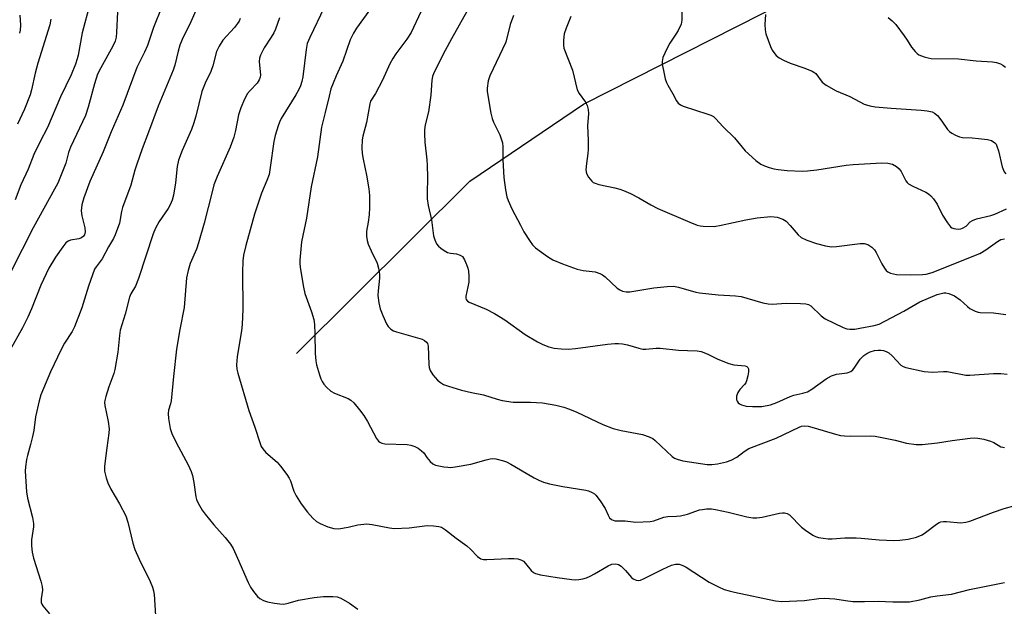
# Model space of a CAD drawing. Units: inches. Extents: x 1267770 to 1273770, y 585449 to 589449.
# Drawn here: x 1271263 to 1271540, y 588962 to 589127 of the extents above; entities that cross this region are included whole.
import ezdxf

# ---------------------------------------------------------------- set-up
doc = ezdxf.new("R2010")
doc.units = ezdxf.units.IN
doc.header["$MEASUREMENT"] = 0
doc.layers.add('HYDRO-Single Line Stream', color=4, linetype='Continuous')
doc.layers.add('Undefined', color=1, linetype='Continuous')

msp = doc.modelspace()

# ---------------------------------------------------------------- linework, layer by layer
at = {"layer": 'HYDRO-Single Line Stream'}
msp.add_lwpolyline([(1271340.79, 589033.39), (1271389.54, 589081.78), (1271421.51, 589103.46), (1271486.2, 589136.36), (1271549.53, 589173.07), (1271606.71, 589221.65), (1271648.06, 589269.36), (1271688.44, 589325.74), (1271718.01, 589374.46), (1271738.85, 589425.29), (1271753.51, 589448.8)], dxfattribs=at)
at = {"layer": 'Undefined'}
for points in [[(1271303, 589130.79, 612), (1271300.68, 589124.98, 612), (1271299.01, 589119.94, 612), (1271298.13, 589118.05, 612), (1271295.95, 589113.79, 612), (1271292, 589103.12, 612), (1271288.79, 589095.66, 612), (1271286.48, 589090.06, 612), (1271282.74, 589081.69, 612), (1271281.03, 589077.17, 612), (1271280.47, 589075.18, 612), (1271280.32, 589073.48, 612), (1271280.53, 589072.08, 612), (1271281.39, 589068.72, 612), (1271281.43, 589067.57, 612), (1271281.25, 589066.77, 612), (1271281, 589066.34, 612), (1271280.46, 589065.9, 612), (1271279.7, 589065.65, 612), (1271277.3, 589065.22, 612), (1271276.64, 589064.91, 612), (1271276.05, 589064.44, 612), (1271275.13, 589063.33, 612), (1271273.08, 589060.47, 612), (1271271.22, 589057.39, 612), (1271269.01, 589052.58, 612), (1271266.38, 589045.97, 612), (1271265.32, 589043.59, 612), (1271263.79, 589040.62, 612), (1271260.35, 589034.45, 612)], [(1271282.74, 589131.5, 616), (1271280.61, 589123.51, 616), (1271279.5, 589117.25, 616), (1271279.22, 589116.19, 616), (1271278.71, 589114.73, 616), (1271277.5, 589111.73, 616), (1271274.54, 589105.49, 616), (1271270.82, 589096.89, 616), (1271268.67, 589092.73, 616), (1271267.06, 589089.33, 616), (1271265.45, 589085.21, 616), (1271263.4, 589080.75, 616), (1271261.81, 589076.57, 616)], [(1271313.25, 589131.46, 610), (1271311.17, 589126.55, 610), (1271308.74, 589121.63, 610), (1271308.04, 589120.04, 610), (1271307.55, 589118.35, 610), (1271306.61, 589114.4, 610), (1271306.18, 589113.04, 610), (1271301.93, 589102.89, 610), (1271299.28, 589095.58, 610), (1271297.47, 589090.94, 610), (1271295.93, 589086.54, 610), (1271295.4, 589084.88, 610), (1271294.26, 589080.73, 610), (1271291.96, 589074.43, 610), (1271291.66, 589073.3, 610), (1271291.06, 589070.01, 610), (1271289.91, 589066.75, 610), (1271289.44, 589065.73, 610), (1271288.01, 589063.34, 610), (1271286.2, 589060.03, 610), (1271284.51, 589057.77, 610), (1271284.1, 589057.04, 610), (1271282.35, 589052.32, 610), (1271280.51, 589046.22, 610), (1271278.42, 589040.85, 610), (1271277.78, 589039.58, 610), (1271275.66, 589036.27, 610), (1271274.74, 589034.5, 610), (1271271.75, 589028.27, 610), (1271268.97, 589021.76, 610), (1271268.48, 589020.09, 610), (1271267.5, 589015.56, 610), (1271266.98, 589011.76, 610), (1271266.64, 589010.06, 610), (1271266.11, 589007.82, 610), (1271265.21, 589004.71, 610), (1271264.98, 589003.56, 610), (1271264.69, 589001.53, 610), (1271264.62, 589000.36, 610), (1271264.96, 588994.48, 610), (1271265.28, 588992.74, 610), (1271266.69, 588987.3, 610), (1271266.95, 588985.58, 610), (1271266.91, 588984.72, 610), (1271266.36, 588981.04, 610), (1271266.33, 588979.33, 610), (1271266.58, 588977.61, 610), (1271266.94, 588975.91, 610), (1271269.01, 588969.39, 610), (1271269.38, 588967.96, 610), (1271269.44, 588966.85, 610), (1271269.1, 588964.44, 610), (1271269.11, 588963.45, 610), (1271269.26, 588962.97, 610), (1271269.55, 588962.51, 610), (1271271.43, 588960.28, 610)], [(1271348.59, 589130.59, 604), (1271344.58, 589122.19, 604), (1271343.87, 589120.45, 604), (1271343.54, 589118.8, 604), (1271342.63, 589111.09, 604), (1271342.36, 589109.78, 604), (1271341.96, 589108.56, 604), (1271341.53, 589107.6, 604), (1271340.69, 589106.1, 604), (1271336.57, 589099.44, 604), (1271336.06, 589098.41, 604), (1271335.66, 589097.35, 604), (1271334.84, 589094.63, 604), (1271334.44, 589092.98, 604), (1271333.47, 589085.67, 604), (1271333.11, 589083.7, 604), (1271332.52, 589082.03, 604), (1271331, 589078.41, 604), (1271329.06, 589072.53, 604), (1271326.58, 589063.75, 604), (1271325.98, 589061.05, 604), (1271325.8, 589059.39, 604), (1271325.63, 589056.28, 604), (1271325.72, 589045.81, 604), (1271325.57, 589041.5, 604), (1271325.38, 589039.79, 604), (1271324.69, 589035.89, 604), (1271324.18, 589032.45, 604), (1271323.98, 589030.16, 604), (1271324.08, 589029.02, 604), (1271324.33, 589027.88, 604), (1271327.47, 589017.34, 604), (1271329.17, 589012.65, 604), (1271330.62, 589008.08, 604), (1271330.94, 589007.27, 604), (1271331.33, 589006.57, 604), (1271332.26, 589005.55, 604), (1271335.39, 589002.89, 604), (1271336.33, 589001.75, 604), (1271338.1, 588999.36, 604), (1271338.75, 588998.38, 604), (1271339.14, 588997.63, 604), (1271340.11, 588994.75, 604), (1271340.7, 588993.4, 604), (1271342.18, 588991.17, 604), (1271343.93, 588988.78, 604), (1271345.44, 588987.11, 604), (1271346.48, 588986.19, 604), (1271347.5, 588985.61, 604), (1271349.68, 588984.66, 604), (1271351.28, 588984.21, 604), (1271352.65, 588984.16, 604), (1271355.31, 588984.57, 604), (1271358.05, 588985.24, 604), (1271360.62, 588985.49, 604), (1271362.08, 588985.35, 604), (1271366.99, 588984.39, 604), (1271368.3, 588984.24, 604), (1271372.53, 588984.42, 604), (1271377.59, 588985.05, 604), (1271379.35, 588985, 604), (1271380.79, 588984.81, 604), (1271381.58, 588984.56, 604), (1271382.73, 588983.86, 604), (1271385.69, 588981.5, 604), (1271388.7, 588979.3, 604), (1271389.77, 588978.38, 604), (1271391.72, 588976.35, 604), (1271392.62, 588975.72, 604), (1271393.42, 588975.54, 604), (1271394.28, 588975.5, 604), (1271400.42, 588975.82, 604), (1271401.91, 588975.81, 604), (1271403.08, 588975.65, 604), (1271403.91, 588975.41, 604), (1271404.62, 588975, 604), (1271405.2, 588974.41, 604), (1271406.82, 588972.37, 604), (1271407.46, 588971.83, 604), (1271407.97, 588971.59, 604), (1271409.38, 588971.24, 604), (1271414.1, 588970.43, 604), (1271418.18, 588969.87, 604), (1271419.36, 588969.8, 604), (1271420.21, 588969.85, 604), (1271421.3, 588970.06, 604), (1271422.34, 588970.38, 604), (1271423.36, 588970.8, 604), (1271424.61, 588971.46, 604), (1271428.42, 588973.76, 604), (1271429.48, 588974.15, 604), (1271430.56, 588974.3, 604), (1271431.35, 588974.08, 604), (1271432.03, 588973.61, 604), (1271433.27, 588972.39, 604), (1271434.99, 588970.41, 604), (1271435.41, 588970.05, 604), (1271436.29, 588969.69, 604), (1271437, 588969.63, 604), (1271437.53, 588969.74, 604), (1271438.32, 588970.05, 604), (1271443.77, 588972.8, 604), (1271446.22, 588973.9, 604), (1271447.33, 588974.21, 604), (1271448.38, 588974.15, 604), (1271449.4, 588973.85, 604), (1271450.32, 588973.39, 604), (1271456.83, 588969.18, 604), (1271459.45, 588967.8, 604), (1271461.06, 588967.09, 604), (1271462.45, 588966.66, 604), (1271463.88, 588966.33, 604), (1271475.45, 588963.93, 604), (1271477.19, 588963.68, 604), (1271483.63, 588963.94, 604), (1271487.65, 588964.55, 604), (1271489.12, 588964.62, 604), (1271492.08, 588964.5, 604), (1271495.12, 588963.94, 604), (1271497.18, 588963.73, 604), (1271500.41, 588963.7, 604), (1271504.33, 588963.83, 604), (1271508.45, 588963.61, 604), (1271513.09, 588963.65, 604), (1271516.01, 588964.16, 604), (1271519.1, 588964.97, 604), (1271520.85, 588965.33, 604), (1271524.88, 588965.78, 604), (1271529.96, 588967.08, 604), (1271539.76, 588969.01, 604)], [(1271361.67, 589130.2, 602), (1271357.74, 589124.82, 602), (1271356.82, 589123.36, 602), (1271355.96, 589121.52, 602), (1271353.82, 589115.53, 602), (1271351.96, 589111.4, 602), (1271351.1, 589109.32, 602), (1271350.53, 589107.71, 602), (1271349.97, 589105.73, 602), (1271348.93, 589101.13, 602), (1271347.89, 589097, 602), (1271346.77, 589088.62, 602), (1271344.97, 589080.24, 602), (1271343.66, 589071.43, 602), (1271342.2, 589064.72, 602), (1271341.73, 589059.58, 602), (1271341.73, 589058.73, 602), (1271341.85, 589057.56, 602), (1271342.81, 589052.01, 602), (1271343.18, 589050.28, 602), (1271345.08, 589045.06, 602), (1271345.71, 589042.92, 602), (1271345.88, 589041.49, 602), (1271346.03, 589038.89, 602), (1271346.11, 589033.36, 602), (1271346.24, 589031.35, 602), (1271346.5, 589030.22, 602), (1271347.32, 589027.4, 602), (1271347.68, 589026.29, 602), (1271348.04, 589025.5, 602), (1271348.51, 589024.81, 602), (1271349.25, 589023.94, 602), (1271350.5, 589022.8, 602), (1271351.53, 589022.26, 602), (1271355.4, 589020.7, 602), (1271356.11, 589020.29, 602), (1271356.92, 589019.57, 602), (1271358.58, 589017.6, 602), (1271359.73, 589015.99, 602), (1271360.78, 589014.26, 602), (1271363.34, 589009.49, 602), (1271363.84, 589008.79, 602), (1271364.21, 589008.45, 602), (1271364.86, 589008.15, 602), (1271365.7, 589008.01, 602), (1271371.92, 589007.81, 602), (1271373, 589007.61, 602), (1271374.06, 589007.27, 602), (1271375.06, 589006.76, 602), (1271375.98, 589006.05, 602), (1271376.58, 589005.43, 602), (1271377.45, 589004.13, 602), (1271378.36, 589003.07, 602), (1271379.19, 589002.35, 602), (1271379.94, 589001.99, 602), (1271382.21, 589001.54, 602), (1271383.36, 589001.41, 602), (1271384.24, 589001.4, 602), (1271386.02, 589001.62, 602), (1271389.85, 589002.29, 602), (1271394.14, 589003.53, 602), (1271395.29, 589003.8, 602), (1271396.01, 589003.85, 602), (1271396.84, 589003.77, 602), (1271399.04, 589003.26, 602), (1271399.83, 589002.97, 602), (1271401.09, 589002.31, 602), (1271405.33, 588999.72, 602), (1271407.65, 588998.43, 602), (1271408.97, 588997.77, 602), (1271410.26, 588997.25, 602), (1271411.89, 588996.75, 602), (1271415.67, 588996, 602), (1271422.1, 588994.99, 602), (1271422.92, 588994.77, 602), (1271423.91, 588994.35, 602), (1271424.58, 588993.92, 602), (1271424.97, 588993.54, 602), (1271426.16, 588991.97, 602), (1271427.56, 588989.81, 602), (1271428.41, 588987.96, 602), (1271428.82, 588987.24, 602), (1271429.38, 588986.76, 602), (1271430.29, 588986.41, 602), (1271431.07, 588986.34, 602), (1271433.22, 588986.38, 602), (1271436.21, 588985.96, 602), (1271440.2, 588986.17, 602), (1271441.28, 588986.4, 602), (1271444.1, 588987.43, 602), (1271445.18, 588987.59, 602), (1271447.66, 588987.64, 602), (1271448.79, 588987.75, 602), (1271450.69, 588988.26, 602), (1271454.13, 588989.45, 602), (1271454.95, 588989.6, 602), (1271456.07, 588989.7, 602), (1271457.47, 588989.71, 602), (1271458.59, 588989.58, 602), (1271462.17, 588988.78, 602), (1271467.35, 588987.5, 602), (1271469.03, 588987.24, 602), (1271470.2, 588987.25, 602), (1271471.65, 588987.39, 602), (1271476.58, 588988.49, 602), (1271477.45, 588988.61, 602), (1271477.99, 588988.6, 602), (1271478.72, 588988.44, 602), (1271479.42, 588988.02, 602), (1271482.71, 588984.62, 602), (1271483.84, 588983.77, 602), (1271485.98, 588982.37, 602), (1271486.72, 588981.97, 602), (1271487.5, 588981.71, 602), (1271488.85, 588981.46, 602), (1271490.24, 588981.33, 602), (1271491.4, 588981.35, 602), (1271494.94, 588981.62, 602), (1271498.08, 588981.61, 602), (1271499.53, 588981.54, 602), (1271504.59, 588981.05, 602), (1271508.66, 588980.88, 602), (1271510.42, 588980.95, 602), (1271512.77, 588981.22, 602), (1271515.02, 588981.81, 602), (1271516.63, 588982.45, 602), (1271517.55, 588983.05, 602), (1271520.7, 588985.43, 602), (1271521.41, 588985.86, 602), (1271521.91, 588986.07, 602), (1271522.67, 588986.2, 602), (1271523.46, 588986.2, 602), (1271527.52, 588985.78, 602), (1271528.94, 588985.97, 602), (1271530.06, 588986.29, 602), (1271536.68, 588988.8, 602), (1271539.71, 588989.81, 602), (1271545.18, 588991.3, 602)], [(1271389.54, 589130.98, 598), (1271384.35, 589121.81, 598), (1271382.59, 589118.52, 598), (1271379.43, 589112.24, 598), (1271379.07, 589111.22, 598), (1271378.87, 589110.2, 598), (1271378.58, 589105.99, 598), (1271377.95, 589101.32, 598), (1271377.02, 589097.61, 598), (1271376.78, 589096.26, 598), (1271376.76, 589095.09, 598), (1271376.92, 589092.75, 598), (1271377.49, 589087.78, 598), (1271377.59, 589086.33, 598), (1271377.64, 589082.83, 598), (1271377.51, 589078.37, 598), (1271377.54, 589076.89, 598), (1271377.85, 589074.97, 598), (1271378.74, 589070.92, 598), (1271379.38, 589066.41, 598), (1271379.74, 589065.29, 598), (1271380.22, 589064.23, 598), (1271380.72, 589063.55, 598), (1271381.36, 589062.99, 598), (1271382.3, 589062.33, 598), (1271383.3, 589061.8, 598), (1271384.11, 589061.6, 598), (1271385.78, 589061.41, 598), (1271386.8, 589061.06, 598), (1271387.44, 589060.6, 598), (1271388.05, 589059.72, 598), (1271388.63, 589058.44, 598), (1271389.01, 589057.38, 598), (1271389.19, 589056.55, 598), (1271389.3, 589055.12, 598), (1271389.25, 589053.4, 598), (1271388.43, 589049.47, 598), (1271388.42, 589048.95, 598), (1271388.53, 589048.54, 598), (1271388.92, 589048.08, 598), (1271389.36, 589047.84, 598), (1271394.16, 589045.83, 598), (1271396.45, 589044.66, 598), (1271399.34, 589042.86, 598), (1271405.06, 589038.76, 598), (1271408.53, 589036.68, 598), (1271410.07, 589035.89, 598), (1271411.76, 589035.29, 598), (1271413.2, 589034.93, 598), (1271415.22, 589034.73, 598), (1271417.25, 589034.65, 598), (1271419.28, 589034.83, 598), (1271428.22, 589035.99, 598), (1271430.31, 589036.2, 598), (1271431.31, 589036.22, 598), (1271432.46, 589036.11, 598), (1271433.88, 589035.86, 598), (1271436.99, 589034.84, 598), (1271438.14, 589034.6, 598), (1271439, 589034.59, 598), (1271441.89, 589034.87, 598), (1271443.05, 589034.9, 598), (1271448.2, 589034.36, 598), (1271450.74, 589034.21, 598), (1271453.42, 589034.18, 598), (1271454.57, 589033.98, 598), (1271456.23, 589033.33, 598), (1271459.19, 589031.79, 598), (1271462.34, 589030.54, 598), (1271463.74, 589030.19, 598), (1271466.89, 589029.95, 598), (1271467.35, 589029.78, 598), (1271467.67, 589029.49, 598), (1271467.86, 589029.08, 598), (1271467.87, 589028.28, 598), (1271467.7, 589027.12, 598), (1271467.33, 589025.68, 598), (1271467.09, 589025.15, 598), (1271466.77, 589024.69, 598), (1271465.41, 589023.27, 598), (1271464.85, 589022.47, 598), (1271464.52, 589021.44, 598), (1271464.48, 589020.41, 598), (1271464.64, 589019.95, 598), (1271464.96, 589019.54, 598), (1271465.37, 589019.2, 598), (1271465.85, 589018.95, 598), (1271467.23, 589018.63, 598), (1271468.95, 589018.45, 598), (1271471.6, 589018.48, 598), (1271474.06, 589019, 598), (1271475.81, 589019.6, 598), (1271479.53, 589021.29, 598), (1271480.63, 589021.64, 598), (1271483.12, 589022.2, 598), (1271484.39, 589022.66, 598), (1271485.61, 589023.37, 598), (1271489.72, 589026.28, 598), (1271491.17, 589027.15, 598), (1271492.56, 589027.62, 598), (1271495.6, 589028, 598), (1271496.58, 589028.37, 598), (1271497.2, 589028.83, 598), (1271497.57, 589029.25, 598), (1271499.27, 589031.79, 598), (1271500.23, 589032.84, 598), (1271501.11, 589033.4, 598), (1271502.04, 589033.83, 598), (1271503.25, 589034.19, 598), (1271504.28, 589034.36, 598), (1271505.03, 589034.36, 598), (1271505.78, 589034.24, 598), (1271506.54, 589033.99, 598), (1271507.26, 589033.62, 598), (1271508.27, 589032.76, 598), (1271510.69, 589030.14, 598), (1271511.35, 589029.71, 598), (1271512.1, 589029.44, 598), (1271517.19, 589028.3, 598), (1271519.56, 589028.17, 598), (1271522.64, 589028.36, 598), (1271523.73, 589028.34, 598), (1271528.94, 589027.32, 598), (1271530.07, 589027.31, 598), (1271536.75, 589027.74, 598), (1271538.8, 589027.78, 598), (1271540.58, 589027.56, 598)], [(1271449.12, 589129.95, 592), (1271449.14, 589127.05, 592), (1271448.91, 589125.94, 592), (1271448.07, 589124.1, 592), (1271447.48, 589123.12, 592), (1271445.72, 589120.56, 592), (1271444.88, 589118.99, 592), (1271443.81, 589116.54, 592), (1271443.58, 589115.43, 592), (1271443.64, 589114.59, 592), (1271443.96, 589112.88, 592), (1271444.44, 589110.6, 592), (1271444.78, 589109.51, 592), (1271445.15, 589108.77, 592), (1271446.59, 589106.39, 592), (1271447.62, 589104.35, 592), (1271448.08, 589103.7, 592), (1271448.71, 589103.22, 592), (1271449.48, 589102.88, 592), (1271456.45, 589100.68, 592), (1271457.26, 589100.37, 592), (1271457.98, 589099.94, 592), (1271458.61, 589099.37, 592), (1271460.75, 589097.07, 592), (1271463.91, 589094.03, 592), (1271466.9, 589090.29, 592), (1271469.91, 589087.58, 592), (1271471.28, 589086.56, 592), (1271472.31, 589086.11, 592), (1271473.65, 589085.66, 592), (1271475.02, 589085.29, 592), (1271476.16, 589085.07, 592), (1271478.75, 589084.77, 592), (1271482.95, 589084.64, 592), (1271484.41, 589084.72, 592), (1271487.02, 589085.02, 592), (1271495.32, 589086.27, 592), (1271497.3, 589086.5, 592), (1271505.35, 589086.96, 592), (1271507.02, 589086.84, 592), (1271508.34, 589086.55, 592), (1271509.48, 589085.96, 592), (1271510.23, 589085.25, 592), (1271510.71, 589084.51, 592), (1271512.1, 589081.92, 592), (1271512.43, 589081.46, 592), (1271512.82, 589081.08, 592), (1271514.03, 589080.39, 592), (1271517.73, 589078.71, 592), (1271518.47, 589078.28, 592), (1271519.11, 589077.72, 592), (1271519.84, 589076.82, 592), (1271520.84, 589075.38, 592), (1271522.36, 589072.3, 592), (1271523.75, 589070.1, 592), (1271524.62, 589069, 592), (1271525.04, 589068.67, 592), (1271525.53, 589068.47, 592), (1271526.08, 589068.37, 592), (1271526.93, 589068.34, 592), (1271527.49, 589068.41, 592), (1271528.02, 589068.59, 592), (1271528.98, 589069.19, 592), (1271530.17, 589070.42, 592), (1271530.78, 589070.8, 592), (1271531.88, 589071.18, 592), (1271535.96, 589072.13, 592), (1271537.05, 589072.5, 592), (1271540.37, 589074.07, 592)], [(1271290.52, 589129.42, 614), (1271290.29, 589123.62, 614), (1271290.14, 589122.24, 614), (1271289.89, 589121.18, 614), (1271289.22, 589119.7, 614), (1271285.82, 589113.66, 614), (1271284.94, 589111.84, 614), (1271284.05, 589109.17, 614), (1271282.28, 589102.57, 614), (1271281.51, 589100.23, 614), (1271277.31, 589091.33, 614), (1271276.79, 589089.87, 614), (1271276, 589086.84, 614), (1271273.75, 589081.24, 614), (1271272.86, 589079.52, 614), (1271266.85, 589068.67, 614), (1271260.63, 589056.52, 614)], [(1271271.83, 589127.36, 618), (1271271.53, 589125.74, 618), (1271268.18, 589114.97, 618), (1271267.4, 589112.13, 618), (1271266.34, 589107.49, 618), (1271265.95, 589106.09, 618), (1271264.44, 589102.08, 618), (1271262.47, 589097.86, 618)], [(1271263.07, 589128.42, 620), (1271263.23, 589125.62, 620), (1271263.16, 589124.19, 620), (1271263.03, 589123.35, 620)], [(1271325.05, 589127.52, 608), (1271324.71, 589126.79, 608), (1271324.28, 589126.09, 608), (1271323.41, 589125, 608), (1271320.17, 589121.44, 608), (1271319.12, 589119.78, 608), (1271318.36, 589118.23, 608), (1271317.28, 589114.23, 608), (1271316.77, 589112.63, 608), (1271315.16, 589109.31, 608), (1271314.25, 589106.96, 608), (1271312.59, 589100.11, 608), (1271311.91, 589097.9, 608), (1271311.29, 589096.29, 608), (1271308.71, 589090.44, 608), (1271307.66, 589087.71, 608), (1271307.3, 589085.9, 608), (1271306.86, 589081.36, 608), (1271306.23, 589077.88, 608), (1271305.85, 589076.48, 608), (1271305.29, 589075.16, 608), (1271304.75, 589074.14, 608), (1271302.2, 589070.5, 608), (1271301.2, 589068.58, 608), (1271300.6, 589067, 608), (1271296.46, 589054.46, 608), (1271295.56, 589052.33, 608), (1271294.32, 589050.18, 608), (1271293.87, 589049.2, 608), (1271292.71, 589044.42, 608), (1271291.31, 589039.96, 608), (1271291.1, 589038.49, 608), (1271290.62, 589033.75, 608), (1271289.77, 589028.85, 608), (1271289.46, 589027.75, 608), (1271288.1, 589024.04, 608), (1271287.23, 589021.27, 608), (1271286.96, 589020.16, 608), (1271286.9, 589019.6, 608), (1271286.95, 589018.77, 608), (1271287.91, 589014.24, 608), (1271288.19, 589012.18, 608), (1271288.11, 589011.01, 608), (1271287.5, 589006.9, 608), (1271286.9, 589001.73, 608), (1271286.92, 589000.31, 608), (1271287.32, 588998.41, 608), (1271287.84, 588997.09, 608), (1271288.7, 588995.3, 608), (1271291.14, 588991.16, 608), (1271292.87, 588987.82, 608), (1271293.48, 588986.02, 608), (1271294.84, 588980.14, 608), (1271295.41, 588978.29, 608), (1271296.58, 588975.56, 608), (1271299.71, 588969.33, 608), (1271300.39, 588967.76, 608), (1271300.68, 588966.74, 608), (1271300.87, 588965.67, 608), (1271301.19, 588959.81, 608)], [(1271336.03, 589127.74, 606), (1271334.95, 589124.53, 606), (1271334.5, 589123.51, 606), (1271333.74, 589122.26, 606), (1271331.72, 589119.31, 606), (1271330.7, 589117.17, 606), (1271330.45, 589116.34, 606), (1271330.38, 589115.47, 606), (1271330.73, 589111.58, 606), (1271330.65, 589111.03, 606), (1271330.39, 589110.24, 606), (1271329.78, 589109.32, 606), (1271327.83, 589107.27, 606), (1271327.11, 589106.4, 606), (1271326.25, 589104.86, 606), (1271325.16, 589102.42, 606), (1271324.58, 589100.43, 606), (1271323.7, 589096, 606), (1271323.18, 589094.14, 606), (1271322.16, 589091.38, 606), (1271318.53, 589083.14, 606), (1271317.65, 589080.77, 606), (1271317.09, 589078.85, 606), (1271314.91, 589070.03, 606), (1271313.34, 589064.46, 606), (1271312.72, 589062.67, 606), (1271310.99, 589058.72, 606), (1271310.41, 589056.72, 606), (1271309.97, 589054.69, 606), (1271309.25, 589046.27, 606), (1271308.07, 589040.12, 606), (1271307.15, 589034.61, 606), (1271306.27, 589026.91, 606), (1271305.62, 589020.11, 606), (1271305.45, 589019.27, 606), (1271304.9, 589017.42, 606), (1271304.75, 589016.57, 606), (1271304.83, 589015.14, 606), (1271305.37, 589012.27, 606), (1271305.83, 589010.9, 606), (1271306.94, 589008.54, 606), (1271310.44, 589001.92, 606), (1271311.24, 589000.2, 606), (1271311.57, 588999.09, 606), (1271312.01, 588997.12, 606), (1271312.55, 588993.14, 606), (1271312.77, 588992.33, 606), (1271313.23, 588991.33, 606), (1271314.37, 588989.4, 606), (1271315.21, 588988.23, 606), (1271317.64, 588985.27, 606), (1271320.83, 588981.71, 606), (1271322.26, 588979.85, 606), (1271323, 588978.57, 606), (1271324.28, 588975.91, 606), (1271327.25, 588969.03, 606), (1271327.91, 588967.69, 606), (1271328.76, 588966.49, 606), (1271329.91, 588965.14, 606), (1271330.56, 588964.57, 606), (1271331.58, 588963.99, 606), (1271332.68, 588963.64, 606), (1271334.69, 588963.25, 606), (1271336.14, 588963.03, 606), (1271337.24, 588962.99, 606), (1271338.46, 588963.22, 606), (1271341.41, 588964.04, 606), (1271345.84, 588964.8, 606), (1271348.4, 588965.11, 606), (1271351.06, 588965.11, 606), (1271352.22, 588965, 606), (1271353.28, 588964.63, 606), (1271355.74, 588963.19, 606), (1271358.05, 588961.57, 606)], [(1271375.76, 589129.38, 600), (1271373.09, 589123.58, 600), (1271371.88, 589121.67, 600), (1271368.77, 589117.59, 600), (1271367.86, 589116.23, 600), (1271367.1, 589114.78, 600), (1271364.99, 589110.17, 600), (1271363.01, 589106.47, 600), (1271361.66, 589104.26, 600), (1271361.42, 589103.52, 600), (1271360.48, 589098.25, 600), (1271359.52, 589094.42, 600), (1271359.33, 589093.39, 600), (1271359.22, 589091.2, 600), (1271359.32, 589089.57, 600), (1271359.58, 589087.96, 600), (1271360.54, 589083.51, 600), (1271361.15, 589079.66, 600), (1271361.31, 589077.75, 600), (1271361.33, 589074.39, 600), (1271361.23, 589072.33, 600), (1271361.01, 589070.26, 600), (1271360.46, 589067.8, 600), (1271360.5, 589066.34, 600), (1271360.68, 589065.18, 600), (1271361.01, 589064.08, 600), (1271361.81, 589062.2, 600), (1271363.48, 589058.77, 600), (1271363.89, 589057.4, 600), (1271364.13, 589055.7, 600), (1271364.17, 589054.57, 600), (1271363.78, 589050.97, 600), (1271363.72, 589049.69, 600), (1271363.94, 589047.64, 600), (1271364.32, 589045.92, 600), (1271365.06, 589044.04, 600), (1271366.13, 589041.68, 600), (1271366.58, 589040.97, 600), (1271367.37, 589040.22, 600), (1271368.09, 589039.79, 600), (1271368.92, 589039.48, 600), (1271376.11, 589037.38, 600), (1271376.83, 589037.04, 600), (1271377.41, 589036.6, 600), (1271377.65, 589036.23, 600), (1271377.84, 589035.47, 600), (1271378.02, 589030.27, 600), (1271378.13, 589029.41, 600), (1271378.38, 589028.59, 600), (1271379.13, 589027.4, 600), (1271380.43, 589025.9, 600), (1271381.26, 589025.21, 600), (1271382.19, 589024.69, 600), (1271383.56, 589024.2, 600), (1271387.18, 589023.11, 600), (1271389.98, 589022.41, 600), (1271393.43, 589021.79, 600), (1271397.24, 589020.51, 600), (1271398.62, 589020.17, 600), (1271401.69, 589019.74, 600), (1271406.56, 589019.7, 600), (1271409.93, 589019.5, 600), (1271413.69, 589018.84, 600), (1271415.96, 589018.3, 600), (1271417.55, 589017.75, 600), (1271419.66, 589016.89, 600), (1271426.92, 589013.44, 600), (1271429.78, 589012.31, 600), (1271432.05, 589011.74, 600), (1271438.09, 589010.67, 600), (1271439.95, 589009.99, 600), (1271440.95, 589009.46, 600), (1271441.62, 589008.96, 600), (1271446.4, 589004.48, 600), (1271447.07, 589003.98, 600), (1271447.77, 589003.65, 600), (1271449.37, 589003.27, 600), (1271456.22, 589002.19, 600), (1271457.58, 589002.22, 600), (1271459.18, 589002.43, 600), (1271461.63, 589002.98, 600), (1271462.95, 589003.39, 600), (1271464.62, 589004.24, 600), (1271466.64, 589005.89, 600), (1271467.99, 589006.69, 600), (1271475.59, 589009.63, 600), (1271482.08, 589012.7, 600), (1271482.77, 589012.93, 600), (1271483.53, 589013.05, 600), (1271484.64, 589012.94, 600), (1271486.31, 589012.53, 600), (1271492.28, 589010.72, 600), (1271493.69, 589010.36, 600), (1271494.79, 589010.24, 600), (1271496.48, 589010.18, 600), (1271502, 589010.26, 600), (1271503.45, 589010.19, 600), (1271509.1, 589009.03, 600), (1271512.29, 589008.21, 600), (1271514.94, 589007.83, 600), (1271516.67, 589007.84, 600), (1271520.94, 589008.25, 600), (1271525.12, 589008.92, 600), (1271530.11, 589009.61, 600), (1271531.26, 589009.68, 600), (1271532.3, 589009.62, 600), (1271533.95, 589009.31, 600), (1271535.84, 589008.8, 600), (1271536.76, 589008.39, 600), (1271538.79, 589007.2, 600), (1271539.28, 589007.03, 600), (1271539.81, 589006.97, 600)], [(1271401.78, 589128.32, 596), (1271400.92, 589125.86, 596), (1271399.62, 589120.9, 596), (1271395.15, 589111.39, 596), (1271394.74, 589109.99, 596), (1271394.43, 589107.97, 596), (1271394.42, 589107.1, 596), (1271394.56, 589105.92, 596), (1271395.46, 589100.89, 596), (1271395.78, 589099.44, 596), (1271396.2, 589098.37, 596), (1271397.99, 589094.81, 596), (1271398.39, 589093.69, 596), (1271398.68, 589092.54, 596), (1271398.78, 589091.43, 596), (1271398.81, 589087.76, 596), (1271399.12, 589082.81, 596), (1271399.55, 589079.39, 596), (1271399.93, 589077.43, 596), (1271400.32, 589076.38, 596), (1271401.38, 589074.06, 596), (1271403.74, 589069.41, 596), (1271404.73, 589067.61, 596), (1271406.49, 589064.85, 596), (1271407.19, 589063.9, 596), (1271408.03, 589063.1, 596), (1271411.38, 589060.67, 596), (1271412.86, 589059.71, 596), (1271415.56, 589058.57, 596), (1271419.72, 589057.08, 596), (1271421.42, 589056.73, 596), (1271424.76, 589056.3, 596), (1271426.1, 589055.85, 596), (1271426.87, 589055.46, 596), (1271427.57, 589054.96, 596), (1271430.98, 589051.74, 596), (1271431.67, 589051.28, 596), (1271432.4, 589050.91, 596), (1271433.44, 589050.7, 596), (1271434.54, 589050.72, 596), (1271441.24, 589051.85, 596), (1271445.02, 589052.2, 596), (1271446.75, 589052.26, 596), (1271448.15, 589052.03, 596), (1271453.02, 589050.61, 596), (1271454.06, 589050.39, 596), (1271459.34, 589049.85, 596), (1271464.19, 589049.58, 596), (1271465.79, 589049.36, 596), (1271467.42, 589048.97, 596), (1271471.9, 589047.62, 596), (1271473.35, 589047.31, 596), (1271474.47, 589047.28, 596), (1271478.44, 589047.49, 596), (1271482.51, 589047.44, 596), (1271483.94, 589047.34, 596), (1271484.71, 589047.15, 596), (1271485.41, 589046.74, 596), (1271488.28, 589044, 596), (1271489.41, 589043.15, 596), (1271494.43, 589040.65, 596), (1271495.52, 589040.28, 596), (1271496.32, 589040.19, 596), (1271497.69, 589040.25, 596), (1271499.12, 589040.46, 596), (1271503.14, 589041.23, 596), (1271504.59, 589041.67, 596), (1271511.5, 589045.26, 596), (1271516.02, 589047.86, 596), (1271520.89, 589049.93, 596), (1271521.98, 589050.29, 596), (1271522.78, 589050.41, 596), (1271523.31, 589050.39, 596), (1271524.12, 589050.22, 596), (1271525.7, 589049.6, 596), (1271527.38, 589048.47, 596), (1271529.36, 589046.55, 596), (1271530.02, 589046.04, 596), (1271531.58, 589045.26, 596), (1271532.41, 589045, 596), (1271532.97, 589044.92, 596), (1271536.68, 589044.83, 596), (1271540.21, 589044.31, 596)], [(1271417.91, 589128.1, 594), (1271416.62, 589124.83, 594), (1271416.09, 589123.17, 594), (1271415.89, 589121.46, 594), (1271415.87, 589120.04, 594), (1271416, 589119.2, 594), (1271418.4, 589112.98, 594), (1271419.74, 589107.49, 594), (1271420.23, 589106.48, 594), (1271422.01, 589104.03, 594), (1271422.48, 589103.03, 594), (1271422.82, 589101.98, 594), (1271422.89, 589100.85, 594), (1271422.63, 589097.35, 594), (1271422.8, 589093.31, 594), (1271422.8, 589090.74, 594), (1271422.72, 589089.61, 594), (1271422.3, 589086.79, 594), (1271422.18, 589085.03, 594), (1271422.3, 589083.92, 594), (1271422.85, 589082.94, 594), (1271423.81, 589081.85, 594), (1271424.25, 589081.48, 594), (1271424.73, 589081.21, 594), (1271425.8, 589080.89, 594), (1271430.29, 589079.98, 594), (1271431.66, 589079.58, 594), (1271432.77, 589079.16, 594), (1271434.66, 589078.33, 594), (1271437.03, 589077.13, 594), (1271440.4, 589075.17, 594), (1271442.35, 589074.16, 594), (1271451.33, 589070.26, 594), (1271453.44, 589069.42, 594), (1271454.25, 589069.22, 594), (1271455.08, 589069.12, 594), (1271458.17, 589069.07, 594), (1271460.18, 589069.4, 594), (1271467.15, 589070.9, 594), (1271470.3, 589071.5, 594), (1271474.13, 589071.85, 594), (1271475.1, 589071.82, 594), (1271475.92, 589071.66, 594), (1271477.5, 589071.12, 594), (1271478.42, 589070.53, 594), (1271479.61, 589069.31, 594), (1271481.84, 589066.69, 594), (1271482.69, 589065.97, 594), (1271484.21, 589065.24, 594), (1271486.94, 589064.33, 594), (1271489.5, 589063.61, 594), (1271491.19, 589063.38, 594), (1271492.62, 589063.46, 594), (1271499.25, 589064.3, 594), (1271500.37, 589064.29, 594), (1271501.38, 589063.97, 594), (1271502.53, 589063.28, 594), (1271503.3, 589062.53, 594), (1271503.74, 589061.78, 594), (1271505.29, 589058.56, 594), (1271506.05, 589057.32, 594), (1271506.57, 589056.67, 594), (1271507, 589056.34, 594), (1271507.77, 589055.99, 594), (1271508.61, 589055.75, 594), (1271509.47, 589055.61, 594), (1271513.32, 589055.53, 594), (1271516.71, 589055.59, 594), (1271517.81, 589055.72, 594), (1271519.43, 589056.18, 594), (1271532.83, 589061.53, 594), (1271534.53, 589062.5, 594), (1271537.81, 589064.9, 594), (1271538.79, 589065.39, 594), (1271539.79, 589065.62, 594)], [(1271472.61, 589128.63, 590), (1271472.48, 589125.79, 590), (1271472.52, 589124.33, 590), (1271472.69, 589123.2, 590), (1271474.03, 589119.69, 590), (1271474.51, 589118.64, 590), (1271474.94, 589117.92, 590), (1271475.63, 589117.13, 590), (1271476.47, 589116.46, 590), (1271477.73, 589115.79, 590), (1271479.57, 589114.98, 590), (1271483.67, 589113.58, 590), (1271485.77, 589112.74, 590), (1271486.24, 589112.45, 590), (1271486.75, 589112.02, 590), (1271488.56, 589109.65, 590), (1271489.67, 589108.77, 590), (1271492.51, 589107.22, 590), (1271496.31, 589105.6, 590), (1271500.38, 589103.4, 590), (1271501.94, 589102.94, 590), (1271503.49, 589102.69, 590), (1271507.99, 589102.29, 590), (1271516.42, 589101.78, 590), (1271518.09, 589101.55, 590), (1271519.44, 589101.27, 590), (1271520.17, 589100.96, 590), (1271520.97, 589100.24, 590), (1271522.18, 589098.66, 590), (1271523.79, 589096.35, 590), (1271524.32, 589095.75, 590), (1271525.02, 589095.25, 590), (1271526.05, 589094.71, 590), (1271527.13, 589094.26, 590), (1271527.96, 589094.06, 590), (1271530.73, 589093.98, 590), (1271532.46, 589093.83, 590), (1271535.06, 589093.54, 590), (1271536.14, 589093.25, 590), (1271537.06, 589092.6, 590), (1271537.42, 589092.16, 590), (1271537.67, 589091.68, 590), (1271538.09, 589090.32, 590), (1271539.18, 589085.81, 590), (1271539.68, 589084.44, 590), (1271540.18, 589083.83, 590)], [(1271507.09, 589127.75, 588), (1271508.24, 589126.89, 588), (1271509.23, 589125.79, 588), (1271511.58, 589122.68, 588), (1271512.45, 589121.46, 588), (1271513.67, 589119.49, 588), (1271514.68, 589118.21, 588), (1271515.26, 589117.65, 588), (1271515.69, 589117.35, 588), (1271517.23, 589116.72, 588), (1271518.32, 589116.43, 588), (1271519.16, 589116.32, 588), (1271526.89, 589116.17, 588), (1271531.79, 589115.6, 588), (1271536.42, 589115.37, 588), (1271537.56, 589115.17, 588), (1271538.63, 589114.8, 588), (1271539.37, 589114.41, 588), (1271540.06, 589113.86, 588)]]:
    msp.add_polyline3d(points, dxfattribs=at)

doc.saveas('drawing.dxf')
